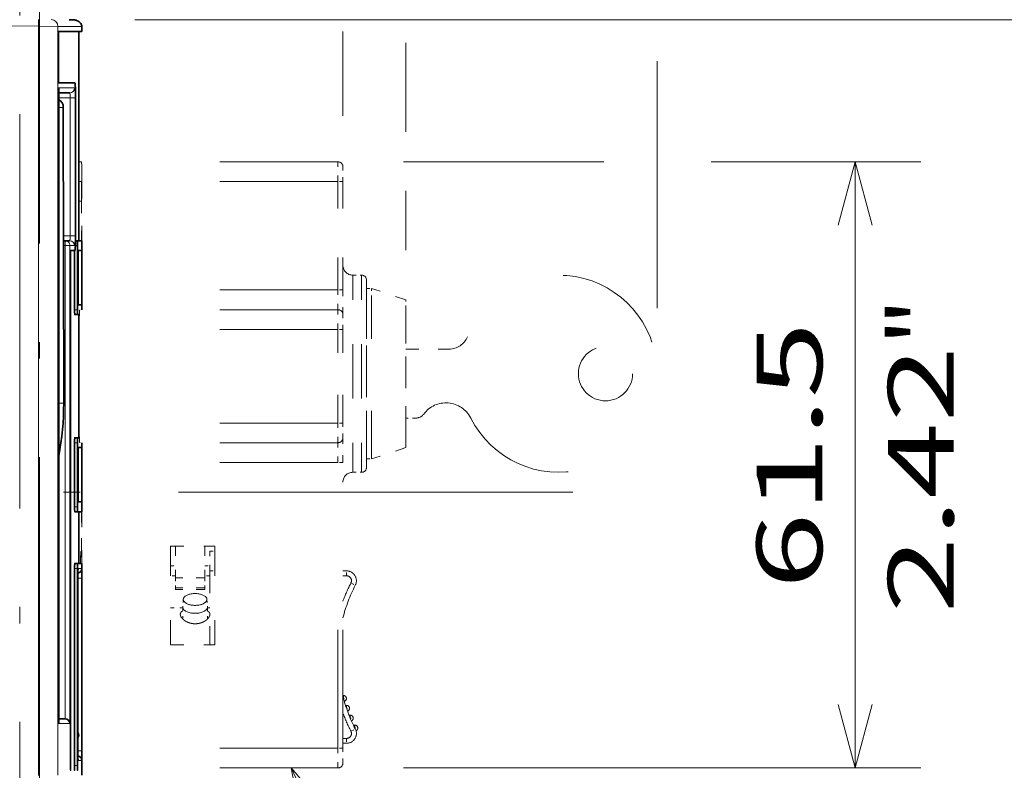
# Model space of a CAD drawing. Extents: x 0 to 420, y 0 to 297.
# Drawn here: x 332 to 362, y 206 to 229 of the extents above; entities that cross this region are included whole.
import ezdxf
from ezdxf.enums import TextEntityAlignment as Align

# ---------------------------------------------------------------- set-up
doc = ezdxf.new("R2010")
doc.units = 0
doc.linetypes.add('DASHDOT', pattern=[18.5, 12, -3, 0.5, -3])
doc.linetypes.add('DASHSPACE', pattern=[30, 12, -18])
doc.layers.get('0').update_dxf_attribs({"lineweight": 13})
doc.styles.get("Standard").update_dxf_attribs({"font": 'isocp.shx'})
doc.dimstyles.get("Standard").update_dxf_attribs({"dimtxt": 2.5, "dimasz": 2.5, "dimexe": 1.25, "dimexo": 0.625, "dimtad": 1, "dimcen": 2.5, "dimadec": 0, "dimazin": 0, "dimtfac": 1, "dimtmove": 0, "dimatfit": 0, "dimfxl": 1, "dimarcsym": 0})

# ---------------------------------------------------------------- blocks, each defined once
blk = doc.blocks.new('*D126')
at = {"color": 230, "lineweight": 13}
for p, q in [((264.965644, 223.743863), (264.965644, 283.528382)), ((333.455904, 230.709054), (333.455904, 283.528382)), ((264.965644, 281.52838), (333.455904, 281.52838))]:
    blk.add_line(p, q, dxfattribs=at)
for points in [[(266.897494, 282.046019), (264.965644, 281.52838), (266.897494, 281.010741)], [(331.524052, 281.010741), (333.455904, 281.52838), (331.524052, 282.046019)]]:
    blk.add_lwpolyline(points, dxfattribs=at)
for s, p, p2 in [('228.3', (291.608405, 282.528383), (301.882756, 282.528383)), ('"', (300.081987, 278.52838), (301.548654, 278.52838)), ('8.99', (291.942506, 278.52838), (300.081988, 278.52838))]:
    blk.add_text(s, height=2, dxfattribs=at).set_placement(p, p2, align=Align.FIT)
blk = doc.blocks.new('*D127')
at = {"color": 230, "lineweight": 13}
for p, q in [((333.455904, 230.709054), (333.455904, 283.528382)), ((350.975904, 237.240036), (350.975904, 283.528382))]:
    blk.add_line(p, q, dxfattribs=at)
at = {"color": 230, "lineweight": 13, "ltscale": 0.438}
blk.add_line((333.455904, 281.52838), (350.975904, 281.52838), dxfattribs=at)
at = {"color": 230, "lineweight": 13, "ltscale": 0.076119}
blk.add_line((350.975904, 230.135574), (350.975904, 233.180344), dxfattribs=at)
at = {"color": 230, "lineweight": 13, "ltscale": 0.187767}
blk.add_line((350.975904, 220.143948), (350.975904, 227.654648), dxfattribs=at)
at = {"color": 230, "lineweight": 13}
for points in [[(335.387756, 282.046019), (333.455904, 281.52838), (335.387756, 281.010741)], [(349.04405, 281.010741), (350.975904, 281.52838), (349.04405, 282.046019)]]:
    blk.add_lwpolyline(points, dxfattribs=at)
for s, p, p2 in [('58.4', (338.146162, 282.528383), (346.285644, 282.528383)), ('"', (344.484875, 278.52838), (345.95154, 278.52838)), ('2.3', (338.480265, 278.52838), (344.484875, 278.52838))]:
    blk.add_text(s, height=2, dxfattribs=at).set_placement(p, p2, align=Align.FIT)
blk = doc.blocks.new('*D128')
at = {"color": 230, "lineweight": 13}
for p, q in [((333.455904, 230.709054), (333.455904, 276.19455)), ((322.783707, 274.194549), (348.325901, 274.194549)), ((343.325904, 235.661271), (343.325904, 261.754363))]:
    blk.add_line(p, q, dxfattribs=at)
at = {"color": 230, "lineweight": 13, "ltscale": 0.279873}
blk.add_line((343.325904, 264.999633), (343.325904, 276.19455), dxfattribs=at)
at = {"color": 230, "lineweight": 13, "ltscale": 0.0733}
blk.add_line((343.325904, 230.473877), (343.325904, 233.405884), dxfattribs=at)
at = {"color": 230, "lineweight": 13, "ltscale": 0.067663}
blk.add_line((343.325904, 225.511963), (343.325904, 228.218491), dxfattribs=at)
at = {"color": 230, "lineweight": 13, "ltscale": 0.04503}
blk.add_line((343.325904, 221.906448), (343.325904, 223.707657), dxfattribs=at)
at = {"color": 230, "lineweight": 13}
for points in [[(331.524052, 273.676909), (333.455904, 274.194549), (331.524052, 274.712188)], [(345.257754, 274.712188), (343.325904, 274.194549), (345.257754, 273.676909)]]:
    blk.add_lwpolyline(points, dxfattribs=at)
for s, p, p2 in [('32.9', (322.783707, 275.194552), (330.923189, 275.194552)), ('1.3', (323.117808, 271.194553), (329.12242, 271.194553)), ('"', (329.12242, 271.194553), (330.589085, 271.194553))]:
    blk.add_text(s, height=2, dxfattribs=at).set_placement(p, p2, align=Align.FIT)
blk = doc.blocks.new('*D129')
at = {"color": 230, "lineweight": 13}
for p, q in [((333.455904, 230.709054), (333.455904, 265.377013)), ((341.405904, 235.548491), (341.405904, 265.377013)), ((320.752309, 263.377016), (346.405903, 263.377016))]:
    blk.add_line(p, q, dxfattribs=at)
at = {"color": 230, "lineweight": 13, "ltscale": 0.078939}
blk.add_line((341.405904, 230.473877), (341.405904, 233.631424), dxfattribs=at)
at = {"color": 230, "lineweight": 13, "ltscale": 0.064071}
blk.add_line((341.405904, 225.993948), (341.405904, 228.556808), dxfattribs=at)
at = {"color": 230, "lineweight": 13}
for points in [[(331.524052, 262.859377), (333.455904, 263.377016), (331.524052, 263.894651)], [(343.337756, 263.894651), (341.405904, 263.377016), (343.337756, 262.859377)]]:
    blk.add_lwpolyline(points, dxfattribs=at)
for s, p, p2 in [('26.5', (321.485642, 264.377015), (329.625122, 264.377015)), ('1.04', (320.752309, 260.377016), (328.891789, 260.377016)), ('"', (328.891789, 260.377016), (330.358455, 260.377016))]:
    blk.add_text(s, height=2, dxfattribs=at).set_placement(p, p2, align=Align.FIT)
blk = doc.blocks.new('*D130')
at = {"color": 230, "lineweight": 13}
for p, q in [((304.915903, 234.643863), (387.622463, 234.643863)), ((385.622457, 194.443863), (385.622457, 234.643863)), ((304.915903, 194.443863), (336.501861, 194.443863)), ((346.59744, 194.443863), (387.622463, 194.443863))]:
    blk.add_line(p, q, dxfattribs=at)
at = {"color": 230, "lineweight": 13, "ltscale": 0.132877}
blk.add_line((338.744903, 194.443863), (344.059967, 194.443863), dxfattribs=at)
at = {"color": 230, "lineweight": 13}
for points in [[(386.140096, 232.712011), (385.622457, 234.643863), (385.104818, 232.712011)], [(385.104818, 196.375715), (385.622457, 194.443863), (386.140096, 196.375715)]]:
    blk.add_lwpolyline(points, dxfattribs=at)
for s, p, p2 in [('"', (388.622466, 217.880271), (388.622466, 219.346937)), ('5.28', (388.622466, 209.74079), (388.622466, 217.880271)), ('134', (384.622463, 211.541558), (384.622463, 217.546169))]:
    blk.add_text(s, height=2, rotation=90.000003, dxfattribs=at).set_placement(p, p2, align=Align.FIT)
blk = doc.blocks.new('*D131')
at = {"color": 230, "lineweight": 13, "ltscale": 0.152328}
blk.add_line((343.255903, 224.593948), (349.34903, 224.593948), dxfattribs=at)
at = {"color": 230, "lineweight": 13, "ltscale": 0.159524}
blk.add_line((352.619262, 224.593948), (359.000208, 224.593948), dxfattribs=at)
at = {"color": 230, "lineweight": 13, "ltscale": 0.46125}
blk.add_line((357.000207, 206.143948), (357.000207, 224.593948), dxfattribs=at)
at = {"color": 230, "lineweight": 13, "ltscale": 0.393608}
blk.add_line((343.255903, 206.143948), (359.000208, 206.143948), dxfattribs=at)
at = {"color": 230, "lineweight": 13}
for points in [[(357.517846, 222.662097), (357.000207, 224.593948), (356.482568, 222.662097)], [(356.482568, 208.075799), (357.000207, 206.143948), (357.517846, 208.075799)]]:
    blk.add_lwpolyline(points, dxfattribs=at)
for s, p, p2 in [('"', (360.000207, 218.990383), (360.000207, 220.45705)), ('61.5', (356.000204, 211.584236), (356.000204, 219.723717)), ('2.42', (360.000207, 210.850902), (360.000207, 218.990383))]:
    blk.add_text(s, height=2, rotation=90.000003, dxfattribs=at).set_placement(p, p2, align=Align.FIT)
blk = doc.blocks.new('*D132')
at = {"color": 230, "lineweight": 13}
blk.add_line((335.247504, 228.919826), (368.357484, 228.919826), dxfattribs=at)
at = {"color": 230, "lineweight": 13, "ltscale": 0.359399}
blk.add_line((366.357482, 214.543863), (366.357482, 228.919826), dxfattribs=at)
at = {"color": 230, "lineweight": 13, "ltscale": 0.150578}
blk.add_line((362.33438, 214.543863), (368.357484, 214.543863), dxfattribs=at)
at = {"color": 230, "lineweight": 13}
for points in [[(366.875121, 226.987975), (366.357482, 228.919826), (365.839843, 226.987975)], [(365.839843, 216.475715), (366.357482, 214.543863), (366.875121, 216.475715)]]:
    blk.add_lwpolyline(points, dxfattribs=at)
for s, p, p2 in [('"', (369.357482, 225.068253), (369.357482, 226.534919)), ('47.9', (365.357479, 217.662104), (365.357479, 225.801586)), ('1.89', (369.357482, 216.928771), (369.357482, 225.068252))]:
    blk.add_text(s, height=2, rotation=90.000003, dxfattribs=at).set_placement(p, p2, align=Align.FIT)
blk = doc.blocks.new('*D133')
at = {"color": 230, "lineweight": 13}
for p, q in [((335.076115, 228.920544), (377.522393, 228.920544)), ((375.522392, 205.715793), (375.522392, 228.920544)), ((335.076115, 205.715793), (377.522393, 205.715793))]:
    blk.add_line(p, q, dxfattribs=at)
for points in [[(376.040031, 226.988692), (375.522392, 228.920544), (375.004752, 226.988692)], [(375.004752, 207.647644), (375.522392, 205.715793), (376.040031, 207.647644)]]:
    blk.add_lwpolyline(points, dxfattribs=at)
for s, p, p2 in [('"', (378.522392, 220.654575), (378.522392, 222.121242)), ('77.3', (374.522393, 213.248428), (374.522393, 221.387909)), ('3.05', (378.522392, 212.515094), (378.522392, 220.654575))]:
    blk.add_text(s, height=2, rotation=90.000003, dxfattribs=at).set_placement(p, p2, align=Align.FIT)
blk = doc.blocks.new('BLOCK64')
at = {"color": 7, "lineweight": 13}
blk.add_line((108.700211, -27.999718), (143.992554, -100.884598), dxfattribs=at)
blk.add_lwpolyline([(113.059624, -33.043518), (108.700211, -27.999718), (109.953674, -34.547485)], dxfattribs=at)
blk.add_circle((147.849167, -108.849167), 8.849163, dxfattribs=at)
blk.add_text('9', height=8.333333, dxfattribs=at).set_placement((144.234848, -113.015831), (151.46347, -113.015831), align=Align.FIT)
blk = doc.blocks.new('BLOCK65')
at = {"color": 7, "lineweight": 13}
for p, q in [((83.08, 47.25), (19.967, 47.8)), ((83.08, 47.25), (83.08, -28.749)), ((85.05, 47.238), (85.05, -28.738)), ((85.12, 41), (85.12, -23.5)), ((85.773, 25), (85.773, -23.001)), ((86.271, 25), (86.271, -23.5))]:
    blk.add_line(p, q, dxfattribs=at)
at = {"color": 7, "lineweight": 13, "ltscale": 0.049245}
blk.add_line((83.08, 47.25), (85.05, 47.238), dxfattribs=at)
at = {"color": 7, "lineweight": 13, "ltscale": 0.060419}
blk.add_line((85.05, 47.238), (87.467, 47.217), dxfattribs=at)
at = {"color": 7, "lineweight": 35, "ltscale": 0.01428}
blk.add_line((86.201, 47.922), (86.772, 47.917), dxfattribs=at)
at = {"color": 7, "lineweight": 35, "ltscale": 0.011975}
blk.add_line((87.467, 46.738), (87.467, 47.217), dxfattribs=at)
at = {"color": 7, "lineweight": 35, "ltscale": 0.059005}
blk.add_line((87.467, 46.738), (85.106, 46.738), dxfattribs=at)
at = {"color": 7, "lineweight": 35, "ltscale": 0.13095}
blk.add_line((85.106, 46.738), (85.106, 41.5), dxfattribs=at)
at = {"color": 7, "lineweight": 35}
for p, q in [((87.167, 25.5), (87.167, 46.738)), ((85.123, 40.945), (85.123, -23.444)), ((85.594, 39.017), (85.632, 9.017)), ((86.314, -27.738), (86.314, 24.5))]:
    blk.add_line(p, q, dxfattribs=at)
at = {"color": 7, "lineweight": 35, "ltscale": 0.041495}
blk.add_line((86.766, 41.5), (85.106, 41.5), dxfattribs=at)
at = {"color": 7, "lineweight": 35, "ltscale": 0.001392}
for p, q in [((85.12, 41), (85.123, 40.945)), ((85.12, -23.5), (85.123, -23.444))]:
    blk.add_line(p, q, dxfattribs=at)
at = {"color": 7, "lineweight": 13, "ltscale": 0.040342}
blk.add_line((85.12, 41), (86.733, 41), dxfattribs=at)
at = {"color": 7, "lineweight": 35, "ltscale": 0.027791}
blk.add_line((85.123, 40.5), (86.234, 40.5), dxfattribs=at)
at = {"color": 7, "lineweight": 13, "ltscale": 0.029315}
blk.add_line((85.123, 40), (86.295, 40), dxfattribs=at)
at = {"color": 7, "lineweight": 13, "ltscale": 0.012478}
for p, q in [((86.795, 40), (86.295, 40)), ((86.795, 26), (86.295, 26))]:
    blk.add_line(p, q, dxfattribs=at)
at = {"color": 7, "lineweight": 13, "ltscale": 0.35}
for p, q in [((86.295, 40), (86.295, 26)), ((86.795, 40), (86.795, 26))]:
    blk.add_line(p, q, dxfattribs=at)
at = {"color": 7, "lineweight": 35, "ltscale": 0.375}
blk.add_line((86.826, 40.5), (86.826, 25.5), dxfattribs=at)
at = {"color": 7, "lineweight": 13, "ltscale": 0.011789}
blk.add_line((85.594, 39.017), (85.123, 39.016), dxfattribs=at)
at = {"color": 7, "linetype": 'DASHSPACE', "lineweight": 13, "ltscale": 0.007036}
blk.add_line((87.167, 33.5), (87.448, 33.5), dxfattribs=at)
at = {"color": 7, "linetype": 'DASHSPACE', "lineweight": 13}
for p, q in [((113.467, 33.5), (87.448, 33.5)), ((113.467, 31.5), (87.463, 31.5)), ((113.467, 20.5), (87.463, 20.5)), ((113.467, 18.5), (87.268, 18.5)), ((113.467, 16.5), (87.198, 16.5)), ((113.467, 7), (87.198, 7)), ((113.467, 5), (87.268, 5)), ((113.467, 3), (87.463, 3)), ((113.467, -26), (113.467, 3)), ((113.967, -26), (113.967, 3)), ((113.467, -26), (87.463, -26)), ((113.467, -28), (87.467, -28))]:
    blk.add_line(p, q, dxfattribs=at)
at = {"color": 7, "linetype": 'DASHSPACE', "lineweight": 13, "ltscale": 0.05}
for p, q in [((113.467, 31.5), (113.467, 33.5)), ((113.467, 18.5), (113.467, 20.5)), ((113.467, 16.5), (113.467, 18.5)), ((113.467, 5), (113.467, 7)), ((113.467, 3), (113.467, 5)), ((100.467, -8), (100.467, -6)), ((113.467, -28), (113.467, -26))]:
    blk.add_line(p, q, dxfattribs=at)
at = {"color": 7, "linetype": 'DASHSPACE', "lineweight": 13, "ltscale": 0.0375}
for p, q in [((113.967, 31.5), (113.967, 33)), ((113.967, 16.5), (113.967, 18)), ((113.967, 5.5), (113.967, 7)), ((113.967, -27.5), (113.967, -26))]:
    blk.add_line(p, q, dxfattribs=at)
at = {"color": 7, "linetype": 'DASHSPACE', "lineweight": 13, "ltscale": 0.006407}
blk.add_line((87.167, 31.5), (87.423, 31.5), dxfattribs=at)
at = {"color": 7, "linetype": 'DASHSPACE', "lineweight": 13, "ltscale": 0.15}
blk.add_line((87.463, 31.5), (87.463, 25.5), dxfattribs=at)
at = {"color": 7, "linetype": 'DASHSPACE', "lineweight": 13, "ltscale": 0.275}
for p, q in [((113.467, 20.5), (113.467, 31.5)), ((113.967, 20.5), (113.967, 31.5))]:
    blk.add_line(p, q, dxfattribs=at)
at = {"color": 7, "linetype": 'DASHSPACE', "lineweight": 13, "ltscale": 0.0125}
for p, q in [((113.967, 31.5), (113.467, 31.5)), ((113.967, 20.5), (113.467, 20.5)), ((116.367, 20.65), (116.867, 20.65)), ((113.967, 16.5), (113.467, 16.5)), ((113.967, 7), (113.467, 7)), ((113.967, 3), (113.467, 3)), ((116.367, 3.35), (116.867, 3.35)), ((100.467, -6), (100.967, -6)), ((96.467, -7.5), (96.967, -7.5)), ((99.967, -7.5), (100.467, -7.5)), ((96.967, -8.5), (96.467, -8.5)), ((100.467, -8.5), (99.967, -8.5)), ((100.467, -8), (100.967, -8)), ((114.336, -8.5), (114.336, -8)), ((114.781, -9.228), (115.226, -9.456)), ((114.781, -24.272), (115.226, -24.044)), ((114.336, -25), (114.336, -25.5)), ((113.967, -26), (113.467, -26))]:
    blk.add_line(p, q, dxfattribs=at)
at = {"color": 7, "linetype": 'DASHSPACE', "lineweight": 13, "ltscale": 0.007035}
blk.add_line((87.448, 29.5), (87.167, 29.5), dxfattribs=at)
at = {"color": 7, "linetype": 'DASHSPACE', "lineweight": 13, "ltscale": 0.1}
blk.add_line((87.448, 29.5), (87.448, 25.5), dxfattribs=at)
at = {"color": 7, "lineweight": 13, "ltscale": 0.017114}
blk.add_line((85.611, 26), (86.295, 26), dxfattribs=at)
at = {"color": 7, "lineweight": 35, "ltscale": 0.004027}
blk.add_line((85.612, 25.5), (85.773, 25.5), dxfattribs=at)
at = {"color": 7, "lineweight": 13, "ltscale": 0.004011}
blk.add_line((85.612, 25), (85.773, 25), dxfattribs=at)
at = {"color": 7, "lineweight": 35, "ltscale": 0.011544}
blk.add_line((85.773, 25.5), (86.234, 25.5), dxfattribs=at)
at = {"color": 7, "lineweight": 13, "ltscale": 0.0125}
blk.add_line((85.773, 25), (85.773, 25.5), dxfattribs=at)
at = {"color": 7, "lineweight": 13, "ltscale": 0.01246}
blk.add_line((86.271, 25), (85.773, 25), dxfattribs=at)
at = {"color": 7, "lineweight": 13, "ltscale": 0.01156}
blk.add_line((86.271, 25), (86.733, 25), dxfattribs=at)
at = {"color": 7, "lineweight": 13, "ltscale": 0.005495}
blk.add_line((87.038, 25), (86.818, 25), dxfattribs=at)
at = {"color": 7, "lineweight": 35, "ltscale": 0.005886}
blk.add_line((87.061, 25.5), (86.826, 25.5), dxfattribs=at)
at = {"color": 7, "lineweight": 35, "ltscale": 0.1625}
for p, q in [((87.038, 18.5), (87.038, 25)), ((86.737, -1.5), (86.737, 5)), ((87.038, -1.5), (87.038, 5))]:
    blk.add_line(p, q, dxfattribs=at)
at = {"color": 7, "lineweight": 35, "ltscale": 0.010133}
for p, q in [((87.467, 25.5), (87.061, 25.5)), ((87.061, -2), (87.467, -2)), ((87.467, -7.25), (87.061, -7.25))]:
    blk.add_line(p, q, dxfattribs=at)
at = {"color": 7, "lineweight": 35, "ltscale": 0.025}
for p, q in [((87.467, 24.5), (87.467, 25.5)), ((87.467, -2), (87.467, -1))]:
    blk.add_line(p, q, dxfattribs=at)
at = {"color": 7, "lineweight": 35, "ltscale": 0.011312}
blk.add_line((86.314, 24.5), (86.766, 24.5), dxfattribs=at)
at = {"color": 7, "lineweight": 35, "ltscale": 0.15}
blk.add_line((86.737, 18.5), (86.737, 24.5), dxfattribs=at)
at = {"color": 7, "lineweight": 35, "ltscale": 0.1375}
for p, q in [((87.084, 24.5), (87.084, 19)), ((87.464, 19), (87.464, 24.5)), ((87.084, 4.5), (87.084, -1)), ((87.464, -1), (87.464, 4.5))]:
    blk.add_line(p, q, dxfattribs=at)
at = {"color": 7, "lineweight": 35, "ltscale": 0.009562}
for p, q in [((87.084, 24.5), (87.467, 24.5)), ((87.467, 19), (87.084, 19)), ((87.084, 4.5), (87.467, 4.5)), ((87.467, -1), (87.084, -1))]:
    blk.add_line(p, q, dxfattribs=at)
at = {"color": 7, "linetype": 'DASHSPACE', "lineweight": 13, "ltscale": 0.25}
for p, q in [((114.967, 12), (114.967, 22)), ((115.867, 12), (115.867, 22)), ((114.967, 2), (114.967, 12)), ((115.867, 2), (115.867, 12)), ((96.467, -5.5), (96.467, -15.5)), ((100.967, -5.5), (100.967, -15.5))]:
    blk.add_line(p, q, dxfattribs=at)
at = {"color": 7, "linetype": 'DASHSPACE', "lineweight": 13, "ltscale": 0.0225}
for p, q in [((114.967, 22), (115.867, 22)), ((114.967, 2), (115.867, 2))]:
    blk.add_line(p, q, dxfattribs=at)
at = {"color": 7, "linetype": 'DASHSPACE', "lineweight": 13, "ltscale": 0.2375}
for p, q in [((116.367, 12), (116.367, 21.5)), ((87.198, 16.5), (87.198, 7)), ((113.467, 7), (113.467, 16.5)), ((113.967, 7), (113.967, 16.5)), ((116.367, 2.5), (116.367, 12))]:
    blk.add_line(p, q, dxfattribs=at)
at = {"color": 7, "linetype": 'DASHSPACE', "lineweight": 13, "ltscale": 0.0625}
for p, q in [((113.967, 18), (113.967, 20.5)), ((113.967, 3), (113.967, 5.5))]:
    blk.add_line(p, q, dxfattribs=at)
at = {"color": 7, "linetype": 'DASHSPACE', "lineweight": 13, "ltscale": 0.026473}
for p, q in [((116.367, 19.591), (116.367, 20.65)), ((116.867, 19.591), (116.867, 20.65))]:
    blk.add_line(p, q, dxfattribs=at)
at = {"color": 7, "linetype": 'DASHSPACE', "lineweight": 13, "ltscale": 0.092102}
for p, q in [((120.367, 19.5), (116.867, 20.65)), ((120.367, 4.5), (116.867, 3.35))]:
    blk.add_line(p, q, dxfattribs=at)
at = {"color": 7, "linetype": 'DASHSPACE', "lineweight": 13, "ltscale": 0.013548}
for p, q in [((87.464, 19.542), (87.465, 19)), ((87.464, 3.958), (87.465, 4.5))]:
    blk.add_line(p, q, dxfattribs=at)
at = {"color": 7, "lineweight": 35, "ltscale": 0.0125}
for p, q in [((87.467, 18.5), (87.467, 19)), ((87.467, 4.5), (87.467, 5)), ((87.467, -7.75), (87.467, -7.25))]:
    blk.add_line(p, q, dxfattribs=at)
at = {"color": 7, "linetype": 'DASHSPACE', "lineweight": 13, "ltscale": 0.406027}
for p, q in [((116.367, 3.35), (116.367, 19.591)), ((116.867, 3.35), (116.867, 19.591))]:
    blk.add_line(p, q, dxfattribs=at)
at = {"color": 7, "linetype": 'DASHSPACE', "lineweight": 13, "ltscale": 0.022953}
blk.add_line((120.367, 18.582), (120.367, 19.5), dxfattribs=at)
at = {"color": 7, "lineweight": 13, "ltscale": 0.007509}
for p, q in [((87.038, 18.5), (86.737, 18.5)), ((87.038, 5), (86.737, 5)), ((87.038, -1.5), (86.737, -1.5)), ((87.038, -7.75), (86.737, -7.75)), ((87.038, -27.738), (86.737, -27.738))]:
    blk.add_line(p, q, dxfattribs=at)
at = {"color": 7, "lineweight": 35, "ltscale": 0.007508}
for p, q in [((87.061, 18), (86.761, 18)), ((87.061, 5.5), (86.761, 5.5)), ((87.061, -2), (86.761, -2)), ((87.061, -7.25), (86.761, -7.25))]:
    blk.add_line(p, q, dxfattribs=at)
at = {"color": 7, "lineweight": 35, "ltscale": 0.00404}
for p, q in [((87.061, 18), (87.223, 18)), ((87.223, 5.5), (87.061, 5.5))]:
    blk.add_line(p, q, dxfattribs=at)
at = {"color": 7, "lineweight": 35, "ltscale": 0.3125}
blk.add_line((87.167, 5.5), (87.167, 18), dxfattribs=at)
at = {"color": 7, "linetype": 'DASHSPACE', "lineweight": 13, "ltscale": 0.000395}
blk.add_line((87.467, 18.516), (87.467, 18.5), dxfattribs=at)
at = {"color": 7, "linetype": 'DASHSPACE', "lineweight": 13, "ltscale": 0.352047}
blk.add_line((120.367, 4.5), (120.367, 18.582), dxfattribs=at)
at = {"color": 7, "linetype": 'DASHSPACE', "lineweight": 13, "ltscale": 0.146875}
for p, q in [((120.367, 12), (120.367, 17.875)), ((120.367, 6.125), (120.367, 12))]:
    blk.add_line(p, q, dxfattribs=at)
at = {"color": 7, "linetype": 'DASHSPACE', "lineweight": 13, "ltscale": 0.109393}
blk.add_line((120.367, 14.5), (124.742, 14.5), dxfattribs=at)
at = {"color": 7, "lineweight": 35, "ltscale": 0.000782}
for p, q in [((87.167, 12), (87.198, 12)), ((87.167, 9), (87.198, 9))]:
    blk.add_line(p, q, dxfattribs=at)
at = {"color": 7, "lineweight": 13, "ltscale": 0.000782}
for p, q in [((87.167, 11.5), (87.198, 11.5)), ((87.167, 9.5), (87.198, 9.5))]:
    blk.add_line(p, q, dxfattribs=at)
at = {"color": 7, "lineweight": 13, "ltscale": 0.012738}
blk.add_line((85.632, 9.017), (85.123, 9.016), dxfattribs=at)
at = {"color": 7, "linetype": 'DASHSPACE', "lineweight": 13, "ltscale": 0.025}
blk.add_line((121.367, 7.5), (120.367, 7.5), dxfattribs=at)
at = {"color": 7, "linetype": 'DASHSPACE', "lineweight": 13, "ltscale": 0.000398}
blk.add_line((87.467, 4.984), (87.467, 5), dxfattribs=at)
at = {"color": 7, "lineweight": 35, "ltscale": 0.13125}
blk.add_line((87.167, -7.25), (87.167, -2), dxfattribs=at)
at = {"color": 7, "linetype": 'DASHSPACE', "lineweight": 13, "ltscale": 0.090026}
blk.add_line((87.448, -2), (87.448, -5.601), dxfattribs=at)
at = {"color": 7, "linetype": 'DASHSPACE', "lineweight": 13, "ltscale": 0.13125}
blk.add_line((87.463, -2), (87.463, -7.25), dxfattribs=at)
at = {"color": 7, "linetype": 'DASHSPACE', "lineweight": 13, "ltscale": 0.1125}
for p, q in [((96.467, -5.5), (100.967, -5.5)), ((96.467, -15.5), (100.967, -15.5))]:
    blk.add_line(p, q, dxfattribs=at)
at = {"color": 7, "linetype": 'DASHSPACE', "lineweight": 13, "ltscale": 0.080009}
for p, q in [((96.967, -5.5), (96.967, -8.7)), ((99.967, -5.5), (99.967, -8.7))]:
    blk.add_line(p, q, dxfattribs=at)
at = {"color": 7, "linetype": 'DASHSPACE', "lineweight": 13, "ltscale": 0.001252}
blk.add_line((87.447, -6), (87.397, -6), dxfattribs=at)
at = {"color": 7, "linetype": 'DASHSPACE', "lineweight": 13, "ltscale": 0.000286}
blk.add_line((87.442, -6.491), (87.431, -6.491), dxfattribs=at)
at = {"color": 7, "lineweight": 35, "ltscale": 0.4997}
for p, q in [((86.737, -27.738), (86.737, -7.75)), ((87.038, -27.738), (87.038, -7.75))]:
    blk.add_line(p, q, dxfattribs=at)
at = {"color": 7, "lineweight": 13, "ltscale": 0.009031}
for p, q in [((87.105, -7.75), (87.467, -7.75)), ((87.467, -27.25), (87.105, -27.25))]:
    blk.add_line(p, q, dxfattribs=at)
at = {"color": 7, "lineweight": 35, "ltscale": 0.023902}
blk.add_line((87.464, -7.794), (87.461, -8.75), dxfattribs=at)
at = {"color": 7, "lineweight": 13, "ltscale": 0.4375}
blk.add_line((87.06, -8.75), (87.06, -26.25), dxfattribs=at)
at = {"color": 7, "lineweight": 13, "ltscale": 0.010013}
for p, q in [((87.061, -8.75), (87.461, -8.75)), ((87.061, -26.25), (87.461, -26.25))]:
    blk.add_line(p, q, dxfattribs=at)
at = {"color": 7, "lineweight": 35, "ltscale": 0.4375}
for p, q in [((87.061, -8.75), (87.061, -26.25)), ((87.461, -26.25), (87.461, -8.75))]:
    blk.add_line(p, q, dxfattribs=at)
at = {"color": 7, "linetype": 'DASHSPACE', "lineweight": 13, "ltscale": 0.447798}
blk.add_line((87.463, -8.088), (87.463, -26), dxfattribs=at)
at = {"color": 7, "linetype": 'DASHSPACE', "lineweight": 13, "ltscale": 0.02589}
for p, q in [((96.967, -8.7), (96.967, -9.736)), ((99.967, -8.7), (99.967, -9.736))]:
    blk.add_line(p, q, dxfattribs=at)
at = {"color": 7, "linetype": 'DASHSPACE', "lineweight": 13, "ltscale": 0.075}
for p, q in [((99.967, -8.7), (96.967, -8.7)), ((99.967, -9.736), (96.967, -9.736)), ((99.967, -9.899), (96.967, -9.899))]:
    blk.add_line(p, q, dxfattribs=at)
at = {"color": 7, "linetype": 'DASHSPACE', "lineweight": 13, "ltscale": 0.1875}
blk.add_line((100.467, -8), (100.467, -15.5), dxfattribs=at)
at = {"color": 7, "linetype": 'DASHSPACE', "lineweight": 13, "ltscale": 0.009233}
for p, q in [((113.967, -8), (114.336, -8)), ((113.967, -8.5), (114.336, -8.5)), ((114.336, -25), (113.967, -25)), ((114.336, -25.5), (113.967, -25.5))]:
    blk.add_line(p, q, dxfattribs=at)
at = {"color": 7, "linetype": 'DASHSPACE', "lineweight": 13, "ltscale": 0.004089}
for p, q in [((96.967, -9.736), (96.967, -9.899)), ((99.967, -9.736), (99.967, -9.899))]:
    blk.add_line(p, q, dxfattribs=at)
at = {"color": 7, "linetype": 'DASHSPACE', "lineweight": 13, "ltscale": 0.019506}
for p, q in [((97.767, -10.885), (97.717, -11.663)), ((100.166, -10.885), (100.216, -11.663))]:
    blk.add_line(p, q, dxfattribs=at)
at = {"color": 7, "linetype": 'DASHSPACE', "lineweight": 13, "ltscale": 0.03125}
blk.add_line((96.467, -11.75), (97.717, -11.75), dxfattribs=at)
at = {"color": 7, "linetype": 'DASHSPACE', "lineweight": 13, "ltscale": 0.030265}
blk.add_line((97.717, -11.683), (97.717, -12.894), dxfattribs=at)
at = {"color": 7, "linetype": 'DASHSPACE', "lineweight": 13, "ltscale": 0.030264}
blk.add_line((100.217, -11.683), (100.217, -12.894), dxfattribs=at)
at = {"color": 7, "linetype": 'DASHSPACE', "lineweight": 13, "ltscale": 0.00625}
for p, q in [((100.217, -11.75), (100.467, -11.75)), ((114.028, -20.65), (114.028, -20.9)), ((114.335, -21.649), (114.335, -21.899)), ((114.717, -22.65), (114.717, -22.9)), ((115.178, -23.65), (115.178, -23.9))]:
    blk.add_line(p, q, dxfattribs=at)
at = {"color": 7, "linetype": 'DASHSPACE', "lineweight": 13, "ltscale": 0.001527}
blk.add_line((113.967, -20.65), (114.028, -20.65), dxfattribs=at)
at = {"color": 7, "linetype": 'DASHSPACE', "lineweight": 13, "ltscale": 0.000338}
blk.add_line((114.014, -20.9), (114.028, -20.9), dxfattribs=at)
at = {"color": 7, "linetype": 'DASHSPACE', "lineweight": 13, "ltscale": 0.002494}
blk.add_line((114.335, -21.649), (114.235, -21.649), dxfattribs=at)
at = {"color": 7, "linetype": 'DASHSPACE', "lineweight": 13, "ltscale": 0.000427}
blk.add_line((114.335, -21.899), (114.318, -21.899), dxfattribs=at)
at = {"color": 7, "linetype": 'DASHSPACE', "lineweight": 13, "ltscale": 0.003064}
blk.add_line((114.717, -22.65), (114.594, -22.65), dxfattribs=at)
at = {"color": 7, "linetype": 'DASHSPACE', "lineweight": 13, "ltscale": 0.000523}
blk.add_line((114.717, -22.9), (114.696, -22.9), dxfattribs=at)
at = {"color": 7, "lineweight": 13, "ltscale": 0.028782}
blk.add_line((85.12, -23.5), (86.271, -23.5), dxfattribs=at)
at = {"color": 7, "lineweight": 35, "ltscale": 0.015244}
blk.add_line((85.123, -23), (85.732, -23), dxfattribs=at)
at = {"color": 7, "lineweight": 35, "ltscale": 0.001006}
blk.add_line((85.732, -23), (85.773, -23.001), dxfattribs=at)
at = {"color": 7, "linetype": 'DASHSPACE', "lineweight": 13, "ltscale": 0.003682}
blk.add_line((115.031, -23.65), (115.178, -23.65), dxfattribs=at)
at = {"color": 7, "linetype": 'DASHSPACE', "lineweight": 13, "ltscale": 0.000627}
blk.add_line((115.153, -23.9), (115.178, -23.9), dxfattribs=at)
at = {"color": 7, "lineweight": 35, "ltscale": 0.023865}
blk.add_line((87.461, -26.25), (87.464, -27.204), dxfattribs=at)
at = {"color": 7, "linetype": 'DASHSPACE', "lineweight": 13, "ltscale": 0.018015}
blk.add_line((87.463, -26), (87.462, -26.72), dxfattribs=at)
at = {"color": 7, "lineweight": 35, "ltscale": 0.036675}
blk.add_line((87.467, -28.717), (87.467, -27.25), dxfattribs=at)
at = {"color": 7, "linetype": 'DASHSPACE', "lineweight": 13}
blk.add_circle((140.617, 12), 2.75, dxfattribs=at)
at = {"color": 7, "lineweight": 13}
for centre, radius, start, end in [((84.352, 47.241), 0.698, 359.78323, 89.28947), ((86.234, 25.001), 0.5, 359.93583, 89.93569), ((86.605, -27.25), 0.5, 359.99972, 16.35015)]:
    blk.add_arc(centre, radius, start, end, dxfattribs=at)
at = {"color": 7, "lineweight": 35}
for centre, radius, start, end in [((84.594, 39.015), 1, 0.07249, 58.10112), ((57.632, 8.981), 28, 349.05251, 360.07249), ((86.967, -7.75), 0.5, 281.63161, 359.99991), ((85.721, -23.552), 0.553, 5.37938, 84.63349), ((86.881, -24.677), 0.3, 306.83833, 413.16167), ((86.967, -27.25), 0.5, 359.99839, 78.36691)]:
    blk.add_arc(centre, radius, start, end, dxfattribs=at)
at = {"color": 7, "linetype": 'DASHSPACE', "lineweight": 13}
for centre, radius, start, end in [((113.467, 33), 0.5, 0, 90), ((114.967, 23), 1, 180, 270), ((115.867, 21.5), 0.5, 0, 90), ((135.867, 12), 10, 206.74368, 517.97569), ((113.467, 18), 0.5, 0, 90), ((124.742, 16.5), 2, 270, 337.97569), ((124.429, 6.237), 2.808, 26.74368, 143.52765), ((121.367, 8.5), 1, 270, 323.52765), ((113.467, 5.5), 0.5, 270, 360), ((114.967, 1), 1, 90, 180), ((115.867, 2.5), 0.5, 270, 0), ((88.324, -6.504), 0.893, 179.19821, 186.2258), ((114.336, -9), 1, 332.87828, 450), ((114.336, -9), 0.5, 332.8783, 450), ((129.467, -16.75), 16.5, 152.87828, 159.9501), ((129.467, -16.75), 16, 152.87828, 165.63859), ((97.822, -12.419), 0.356, 170.73413, 180.08742), ((100.112, -12.419), 0.355, 0.33853, 9.27362), ((129.467, -16.75), 16, 194.36131, 207.12172), ((114.028, -20.95), 0.3, 285.75561, 450), ((114.028, -20.95), 0.05, 285.30798, 450), ((114.335, -21.949), 0.3, 289.49925, 450), ((114.335, -21.949), 0.05, 289.05162, 450.00009), ((129.467, -16.75), 16.5, 200.04984, 207.12172), ((114.717, -22.95), 0.3, 293.33619, 450), ((114.717, -22.95), 0.05, 292.88856, 450.00009), ((115.178, -23.95), 0.3, 293.43135, 450), ((115.178, -23.95), 0.05, 296.83321, 450.00029), ((114.336, -24.5), 1, 270, 387.12172), ((114.336, -24.5), 0.5, 270.00002, 387.12172), ((113.467, -27.5), 0.5, 270, 360)]:
    blk.add_arc(centre, radius, start, end, dxfattribs=at)
at = {"color": 7, "lineweight": 13}
for centre, major_axis, ratio, start_param, end_param in [((83.074, 47.25), (0.006, 0.7), 0.008726, 4.712465, 6.283185), ((86.234, 41), (0, 0.5), 0.99806, 3.141593, 4.712389), ((85.773, 25), (0, -0.5), 0.996837, 1.570796, 3.141593), ((86.606, -7.75), (0, -0.5), 0.999044, 1.285146, 1.570796)]:
    blk.add_ellipse(centre, major_axis=major_axis, ratio=ratio, start_param=start_param, end_param=end_param, dxfattribs=at)
at = {"color": 7, "linetype": 'DASHSPACE', "lineweight": 13}
for centre, major_axis, start_param, end_param in [((98.967, -10.904), (-1.2, 0), 6.251047, 9.456855), ((98.967, -10.904), (-1.2, 0), 5.783185, 6.251047), ((98.967, -10.904), (-1.2, 0), 3.17367, 5.783185), ((98.967, -11.683), (-1.25, 0), 6.251047, 6.283155), ((98.967, -11.683), (-1.25, 0), 6.283155, 9.424747), ((98.967, -11.683), (-1.25, 0), 3.141562, 3.17367)]:
    blk.add_ellipse(centre, major_axis=major_axis, ratio=0.5, start_param=start_param, end_param=end_param, dxfattribs=at)
at = {"color": 7, "lineweight": 35}
for points, degree, knots in [([(87.467, 47.217), (87.467, 47.278), (87.442, 47.402), (87.342, 47.57), (87.189, 47.714), (86.993, 47.826), (86.76, 47.901), (86.592, 47.919), (86.504, 47.92)], 3, [0, 0, 0, 0, 0.181192, 0.371448, 0.577782, 0.802299, 1.04512, 1.306494, 1.306494, 1.306494, 1.306494]), ([(86.826, 40.5), (86.826, 40.734), (86.822, 40.968), (86.813, 41.202), (86.797, 41.41), (86.777, 41.487), (86.774, 41.496), (86.77, 41.5), (86.766, 41.5)], 5, [0, 0, 0, 0, 0, 0, 2.023804, 2.023804, 2.023804, 2.449218, 2.449218, 2.449218, 2.449218, 2.449218, 2.449218]), ([(86.826, 25.5), (86.826, 25.267), (86.822, 25.033), (86.813, 24.798), (86.797, 24.591), (86.777, 24.514), (86.774, 24.505), (86.77, 24.5), (86.766, 24.5)], 5, [0, 0, 0, 0, 0, 0, 2.023804, 2.023804, 2.023804, 2.449218, 2.449218, 2.449218, 2.449218, 2.449218, 2.449218]), ([(87.038, 25), (87.038, 25.117), (87.039, 25.234), (87.043, 25.351), (87.049, 25.455), (87.057, 25.493), (87.058, 25.498), (87.06, 25.5), (87.061, 25.5)], 5, [0, 0, 0, 0, 0, 0, 1.011452, 1.011452, 1.011452, 1.224001, 1.224001, 1.224001, 1.224001, 1.224001, 1.224001]), ([(86.737, 18.5), (86.737, 18.383), (86.739, 18.267), (86.743, 18.149), (86.749, 18.045), (86.757, 18.007), (86.758, 18.003), (86.76, 18), (86.761, 18)], 5, [0, 0, 0, 0, 0, 0, 1.011654, 1.011654, 1.011654, 1.224243, 1.224243, 1.224243, 1.224243, 1.224243, 1.224243]), ([(87.038, 18.5), (87.038, 18.383), (87.039, 18.267), (87.043, 18.149), (87.049, 18.045), (87.057, 18.007), (87.058, 18.003), (87.06, 18), (87.061, 18)], 5, [0, 0, 0, 0, 0, 0, 1.011452, 1.011452, 1.011452, 1.224001, 1.224001, 1.224001, 1.224001, 1.224001, 1.224001]), ([(86.737, 5), (86.737, 5.117), (86.739, 5.234), (86.743, 5.351), (86.749, 5.455), (86.757, 5.493), (86.758, 5.498), (86.76, 5.5), (86.761, 5.5)], 5, [0, 0, 0, 0, 0, 0, 1.011654, 1.011654, 1.011654, 1.224243, 1.224243, 1.224243, 1.224243, 1.224243, 1.224243]), ([(87.038, 5), (87.038, 5.117), (87.039, 5.234), (87.043, 5.351), (87.049, 5.455), (87.057, 5.493), (87.058, 5.498), (87.06, 5.5), (87.061, 5.5)], 5, [0, 0, 0, 0, 0, 0, 1.011452, 1.011452, 1.011452, 1.224001, 1.224001, 1.224001, 1.224001, 1.224001, 1.224001]), ([(86.737, -1.5), (86.737, -1.617), (86.739, -1.733), (86.743, -1.851), (86.749, -1.955), (86.757, -1.993), (86.758, -1.997), (86.76, -2), (86.761, -2)], 5, [0, 0, 0, 0, 0, 0, 1.011654, 1.011654, 1.011654, 1.224243, 1.224243, 1.224243, 1.224243, 1.224243, 1.224243]), ([(87.038, -1.5), (87.038, -1.617), (87.039, -1.733), (87.043, -1.851), (87.049, -1.955), (87.057, -1.993), (87.058, -1.997), (87.06, -2), (87.061, -2)], 5, [0, 0, 0, 0, 0, 0, 1.011452, 1.011452, 1.011452, 1.224001, 1.224001, 1.224001, 1.224001, 1.224001, 1.224001]), ([(86.737, -7.75), (86.737, -7.633), (86.739, -7.516), (86.743, -7.399), (86.749, -7.295), (86.757, -7.257), (86.758, -7.252), (86.76, -7.25), (86.761, -7.25)], 5, [0, 0, 0, 0, 0, 0, 1.011654, 1.011654, 1.011654, 1.224243, 1.224243, 1.224243, 1.224243, 1.224243, 1.224243]), ([(87.038, -7.75), (87.038, -7.633), (87.039, -7.516), (87.043, -7.399), (87.049, -7.295), (87.057, -7.257), (87.058, -7.252), (87.06, -7.25), (87.061, -7.25)], 5, [0, 0, 0, 0, 0, 0, 1.011452, 1.011452, 1.011452, 1.224001, 1.224001, 1.224001, 1.224001, 1.224001, 1.224001]), ([(87.061, -8.75), (87.061, -8.734), (87.061, -8.701), (87.061, -8.653), (87.061, -8.605), (87.062, -8.558), (87.062, -8.51), (87.063, -8.464), (87.063, -8.418), (87.064, -8.373), (87.065, -8.33), (87.066, -8.287), (87.067, -8.246), (87.068, -8.205), (87.07, -8.167), (87.071, -8.13), (87.072, -8.095), (87.074, -8.061), (87.075, -8.03), (87.077, -8), (87.079, -7.973), (87.08, -7.948), (87.082, -7.926), (87.083, -7.907), (87.085, -7.891), (87.086, -7.878), (87.087, -7.87), (87.088, -7.866), (87.088, -7.865)], 3, [0, 0, 0, 0, 0.0484069, 0.0966893, 0.1447117, 0.1923621, 0.2394929, 0.2860075, 0.331743, 0.3766248, 0.4204704, 0.463234, 0.5047027, 0.5448737, 0.5835309, 0.6205923, 0.6559356, 0.6894413, 0.7209869, 0.7504366, 0.7776469, 0.8024657, 0.8247153, 0.8441478, 0.8604634, 0.8732604, 0.8819846, 0.8854552, 0.8854552, 0.8854552, 0.8854552]), ([(87.088, -27.134), (87.088, -27.134), (87.087, -27.131), (87.086, -27.123), (87.085, -27.112), (87.084, -27.096), (87.082, -27.078), (87.081, -27.056), (87.079, -27.031), (87.077, -27.004), (87.076, -26.975), (87.074, -26.944), (87.073, -26.91), (87.071, -26.875), (87.07, -26.838), (87.069, -26.799), (87.067, -26.759), (87.066, -26.717), (87.065, -26.674), (87.064, -26.63), (87.063, -26.584), (87.063, -26.538), (87.062, -26.491), (87.062, -26.444), (87.061, -26.396), (87.061, -26.347), (87.061, -26.299), (87.061, -26.266), (87.061, -26.25)], 3, [0, 0, 0, 0, 0.0019627, 0.0095358, 0.0215403, 0.0372267, 0.0561786, 0.0780676, 0.1026313, 0.1296664, 0.1590186, 0.1905365, 0.2240787, 0.2595158, 0.2967254, 0.3355841, 0.3759898, 0.4177642, 0.4608431, 0.5050622, 0.5503324, 0.5964948, 0.6434518, 0.6910499, 0.7391811, 0.7876987, 0.8364845, 0.8853996, 0.8853996, 0.8853996, 0.8853996]), ([(86.314, -27.738), (86.314, -27.855), (86.316, -27.972), (86.322, -28.089), (86.333, -28.193), (86.346, -28.231), (86.348, -28.235), (86.35, -28.238), (86.353, -28.238)], 5, [0, 0, 0, 0, 0, 0, 1.012851, 1.012851, 1.012851, 1.225816, 1.225816, 1.225816, 1.225816, 1.225816, 1.225816]), ([(86.737, -27.738), (86.737, -27.851), (86.736, -27.965), (86.733, -28.078), (86.726, -28.182), (86.719, -28.226), (86.717, -28.232), (86.716, -28.236), (86.714, -28.237)], 5, [0, 0, 0, 0, 0, 0, 0.984737, 0.984737, 0.984737, 1.191895, 1.191895, 1.191895, 1.191895, 1.191895, 1.191895]), ([(87.038, -27.738), (87.038, -27.855), (87.036, -27.971), (87.033, -28.089), (87.026, -28.193), (87.018, -28.231), (87.017, -28.235), (87.015, -28.238), (87.014, -28.238)], 5, [0, 0, 0, 0, 0, 0, 1.01148, 1.01148, 1.01148, 1.224049, 1.224049, 1.224049, 1.224049, 1.224049, 1.224049])]:
    blk.add_open_spline(points, degree=degree, knots=knots, dxfattribs=at)
at = {"color": 7, "lineweight": 13}
for points, knots in [([(86.733, 41), (86.739, 41), (86.744, 40.992), (86.749, 40.974), (86.764, 40.895), (86.776, 40.751), (86.782, 40.634), (86.79, 40.44), (86.793, 40.231), (86.794, 40.154), (86.795, 40.077), (86.795, 40)], [0, 0, 0, 0, 0, 0, 0.469771, 0.469771, 0.469771, 1.49005, 1.49005, 1.49005, 2.068003, 2.068003, 2.068003, 2.068003, 2.068003, 2.068003]), ([(86.234, 40.5), (86.247, 40.5), (86.259, 40.475), (86.27, 40.425), (86.284, 40.315), (86.292, 40.175), (86.294, 40.118), (86.295, 40.059), (86.295, 40)], [0, 0, 0, 0, 0, 0, 1.126594, 1.126594, 1.126594, 1.845449, 1.845449, 1.845449, 1.845449, 1.845449, 1.845449]), ([(86.295, 26), (86.295, 25.864), (86.29, 25.728), (86.278, 25.604), (86.26, 25.52), (86.24, 25.502), (86.238, 25.501), (86.236, 25.5), (86.234, 25.5)], [0, 0, 0, 0, 0, 0, 1.666926, 1.666926, 1.666926, 1.834459, 1.834459, 1.834459, 1.834459, 1.834459, 1.834459]), ([(86.795, 26), (86.795, 25.795), (86.791, 25.591), (86.785, 25.387), (86.771, 25.157), (86.751, 25.037), (86.746, 25.015), (86.74, 25.003), (86.735, 25), (86.734, 25), (86.734, 25), (86.733, 25)], [0, 0, 0, 0, 0, 0, 1.536486, 1.536486, 1.536486, 2.023568, 2.023568, 2.023568, 2.057598, 2.057598, 2.057598, 2.057598, 2.057598, 2.057598]), ([(87.105, -7.75), (87.101, -7.75), (87.097, -7.762), (87.092, -7.786), (87.079, -7.899), (87.07, -8.097), (87.065, -8.256), (87.062, -8.452), (87.06, -8.653), (87.06, -8.685), (87.06, -8.717), (87.06, -8.75)], [0, 0, 0, 0, 0, 0, 0.554221, 0.554221, 0.554221, 1.821192, 1.821192, 1.821192, 2.064271, 2.064271, 2.064271, 2.064271, 2.064271, 2.064271]), ([(87.06, -26.25), (87.06, -26.454), (87.063, -26.659), (87.068, -26.862), (87.078, -27.093), (87.093, -27.213), (87.096, -27.235), (87.1, -27.247), (87.105, -27.25), (87.105, -27.25), (87.105, -27.25), (87.105, -27.25)], [0, 0, 0, 0, 0, 0, 1.535583, 1.535583, 1.535583, 2.02211, 2.02211, 2.02211, 2.056035, 2.056035, 2.056035, 2.056035, 2.056035, 2.056035])]:
    blk.add_open_spline(points, degree=5, knots=knots, dxfattribs=at)
at = {"color": 7, "linetype": 'DASHSPACE', "lineweight": 13}
for points, knots in [([(87.463, 31.5), (87.463, 31.917), (87.462, 32.334), (87.461, 32.742), (87.458, 33.201), (87.453, 33.435), (87.452, 33.479), (87.45, 33.5), (87.448, 33.5)], [0, 0, 0, 0, 0, 0, 3.608333, 3.608333, 3.608333, 4.926082, 4.926082, 4.926082, 4.926082, 4.926082, 4.926082]), ([(87.448, 29.5), (87.448, 29.917), (87.447, 30.334), (87.445, 30.742), (87.44, 31.201), (87.431, 31.435), (87.428, 31.479), (87.426, 31.5), (87.423, 31.5)], [0, 0, 0, 0, 0, 0, 3.608432, 3.608432, 3.608432, 4.926252, 4.926252, 4.926252, 4.926252, 4.926252, 4.926252]), ([(87.198, 16.5), (87.198, 16.917), (87.202, 17.334), (87.21, 17.742), (87.228, 18.201), (87.25, 18.435), (87.256, 18.479), (87.262, 18.5), (87.268, 18.5)], [0, 0, 0, 0, 0, 0, 3.609663, 3.609663, 3.609663, 4.92809, 4.92809, 4.92809, 4.92809, 4.92809, 4.92809]), ([(87.198, 7), (87.198, 6.583), (87.202, 6.167), (87.21, 5.759), (87.228, 5.299), (87.25, 5.065), (87.256, 5.022), (87.262, 5), (87.268, 5)], [0, 0, 0, 0, 0, 0, 3.609663, 3.609663, 3.609663, 4.92809, 4.92809, 4.92809, 4.92809, 4.92809, 4.92809]), ([(87.448, -5.601), (87.448, -5.834), (87.447, -6.068), (87.446, -6.302), (87.443, -6.51), (87.439, -6.587), (87.438, -6.596), (87.437, -6.601), (87.437, -6.601)], [0, 0, 0, 0, 0, 0, 2.02141, 2.02141, 2.02141, 2.446066, 2.446066, 2.446066, 2.446066, 2.446066, 2.446066]), ([(87.397, -6), (87.388, -6), (87.379, -6.055), (87.37, -6.167), (87.354, -6.422), (87.34, -6.779), (87.334, -6.926), (87.329, -7.083), (87.325, -7.249)], [0, 0, 0, 0, 0, 0, 3.168724, 3.168724, 3.168724, 5.063154, 5.063154, 5.063154, 5.063154, 5.063154, 5.063154]), ([(98.967, -13.369), (98.732, -13.369), (98.498, -13.334), (98.274, -13.263), (97.921, -13.09), (97.662, -12.856), (97.572, -12.748), (97.498, -12.614), (97.471, -12.486), (97.468, -12.464), (97.467, -12.441), (97.467, -12.42)], [0, 0, 0, 0, 0, 0, 2.030887, 2.030887, 2.030887, 3.547796, 3.547796, 3.547796, 3.874506, 3.874506, 3.874506, 3.874506, 3.874506, 3.874506]), ([(98.967, -13.369), (99.202, -13.369), (99.437, -13.333), (99.66, -13.262), (100.014, -13.089), (100.273, -12.854), (100.363, -12.746), (100.437, -12.612), (100.462, -12.483), (100.465, -12.461), (100.467, -12.439), (100.467, -12.417)], [0, 0, 0, 0, 0, 0, 2.035455, 2.035455, 2.035455, 3.555405, 3.555405, 3.555405, 3.882665, 3.882665, 3.882665, 3.882665, 3.882665, 3.882665])]:
    blk.add_open_spline(points, degree=5, knots=knots, dxfattribs=at)
for points in [[(87.431, -6.491), (87.426, -6.304), (87.42, -6.155), (87.413, -6.052), (87.405, -6), (87.397, -6)], [(97.717, -12.065), (97.635, -12.109), (97.567, -12.16), (97.515, -12.22), (97.483, -12.288), (97.471, -12.362)], [(100.217, -12.065), (100.298, -12.109), (100.366, -12.16), (100.418, -12.22), (100.45, -12.288), (100.462, -12.362)]]:
    blk.add_open_spline(points, degree=5, dxfattribs=at)

msp = doc.modelspace()

# ---------------------------------------------------------------- linework, layer by layer
at = {"color": 7, "linetype": 'DASHDOT', "lineweight": 13}
for p, q in [((331.565644, 244.543863), (331.565644, 185.107755)), ((332.165644, 185.107755), (332.165644, 244.543863)), ((262.404159, 214.543863), (350.256437, 214.543863))]:
    msp.add_line(p, q, dxfattribs=at)

# ---------------------------------------------------------------- block references
at = {"lineweight": 0, "xscale": 0.3, "yscale": 0.3, "zscale": 0.3}
for name in ['BLOCK65', 'BLOCK64']:
    msp.add_blockref(name, (307.215926, 214.543863), dxfattribs=at)

# ---------------------------------------------------------------- dimensions: what is measured, and where the dimension line sits
at = {"color": 0, "lineweight": 0}
for base, p1, p2, angle, picture, middle, dimtype in [((264.965644, 281.52838), (333.455903, 228.709054), (264.965644, 221.743863), 179.999046, '*D126', (296.74558, 281.52838), 160), ((333.455903, 281.52838), (350.975903, 218.143948), (333.455903, 228.709054), 179.999046, '*D127', (342.215903, 281.52838), 160), ((333.455903, 274.19455), (343.325903, 219.906448), (333.455903, 228.709054), 179.999046, '*D128', (326.853447, 274.19455), 160), ((333.455903, 263.377014), (341.405903, 223.993948), (333.455903, 228.709054), 179.999046, '*D129', (325.555383, 263.377014), 160), ((385.62246, 234.643863), (302.915903, 194.443863), (302.915903, 234.643863), 90, '*D130', (385.62246, 214.543863), 161), ((375.522393, 228.920543), (333.076116, 205.715793), (333.076116, 228.920543), 89.999523, '*D133', (375.522393, 217.318168), 160), ((366.357482, 214.543863), (333.247503, 228.919827), (350.256436, 214.543863), 269.998569, '*D132', (366.357482, 221.731845), 160), ((357.000206, 224.593948), (341.255903, 206.143948), (341.255903, 224.593948), 89.999523, '*D131', (357.000206, 215.653976), 160)]:
    dim = msp.add_linear_dim(base=base, p1=p1, p2=p2, angle=angle, dimstyle='STANDARD', override={"dimlfac": 3.333333}, dxfattribs=at)
    dim.commit()
    dim.dimension.update_dxf_attribs({"geometry": picture, "text_midpoint": middle, "dimtype": dimtype, "oblique_angle": 89.999523})

doc.saveas('drawing.dxf')
